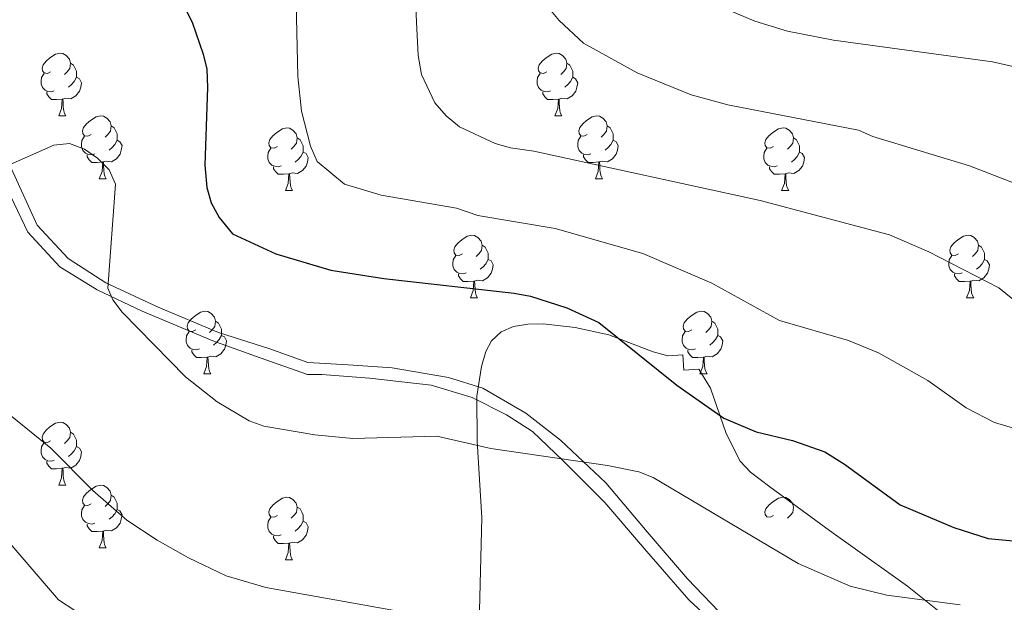
# Model space of a CAD drawing. Units: metres. Extents: x 623005 to 627514, y 768681 to 771733.
# Drawn here: x 624916 to 625073, y 769388 to 769481 of the extents above; entities that cross this region are included whole.
import ezdxf

# ---------------------------------------------------------------- set-up
doc = ezdxf.new("R2010")
doc.units = ezdxf.units.M
doc.header["$MEASUREMENT"] = 0
doc.linetypes.add('DGN Style 3', pattern=[78.573782, 56.12413, -22.449652])
for name, color, linetype, lineweight in [('Carátula', 7, 'Continuous', 0), ('Elementos auxiliares', 7, 'Continuous', 0), ('Entidades rústicas y varios', 7, 'Continuous', 0), ('Relieve y altimetría', 7, 'Continuous', 0), ('Viales y ferrocarril', 7, 'Continuous', 0)]:
    doc.layers.add(name, color=color, linetype=linetype, lineweight=lineweight)

msp = doc.modelspace()

# ---------------------------------------------------------------- linework, layer by layer
at = {"layer": 'Carátula', "color": 7, "linetype": 'Continuous', "lineweight": 0}
msp.add_3dface([(623060.037, 768681.194), (627514.279, 768763.036), (627459.717, 771732.544), (623005.475, 771650.702)], dxfattribs=at)
at = {"layer": 'Elementos auxiliares', "color": 250, "linetype": 'Continuous', "lineweight": 0}
msp.add_3dface([(623941.04, 769091.22), (623899.06, 771404.79), (627290.76, 771467.1), (627333.89, 769153.56)], dxfattribs=at)
at = {"layer": 'Entidades rústicas y varios', "color": 92, "linetype": 'Continuous', "lineweight": 0, "flags": 128}
for points in [[(624920.74, 769472.298), (624920.21, 769472.033), (624919.68, 769472.088), (624919.415, 769472.458), (624919.36, 769472.883), (624919.52, 769473.403), (624920, 769473.998), (624920.635, 769474.528), (624921.535, 769475.113), (624922.28, 769475.273), (624922.705, 769475.218), (624923.235, 769474.903), (624923.765, 769474.318), (624923.925, 769473.678), (624923.815, 769472.828), (624923.39, 769472.298), (624922.97, 769471.873)], [(625000.067, 769472.298), (624999.537, 769472.033), (624999.007, 769472.088), (624998.742, 769472.458), (624998.687, 769472.883), (624998.847, 769473.403), (624999.327, 769473.998), (624999.962, 769474.528), (625000.862, 769475.113), (625001.607, 769475.273), (625002.032, 769475.218), (625002.562, 769474.903), (625003.092, 769474.318), (625003.252, 769473.678), (625003.142, 769472.828), (625002.717, 769472.298), (625002.297, 769471.873)], [(624923.925, 769473.678), (624924.4, 769473.363), (624924.715, 769472.723), (624924.875, 769472.403), (624924.875, 769471.823), (624924.875, 769471.398), (624924.505, 769470.708), (624924.085, 769470.228), (624923.605, 769469.808)], [(625003.252, 769473.678), (625003.727, 769473.363), (625004.042, 769472.723), (625004.202, 769472.403), (625004.202, 769471.823), (625004.202, 769471.398), (625003.832, 769470.708), (625003.412, 769470.228), (625002.932, 769469.808)], [(624921.325, 769469.218), (624920.9, 769469.058), (624920.315, 769469.118), (624919.84, 769469.328), (624919.415, 769469.753), (624919.2, 769470.338), (624919.2, 769470.758), (624919.255, 769471.343), (624919.68, 769472.033)], [(625000.652, 769469.218), (625000.227, 769469.058), (624999.642, 769469.118), (624999.167, 769469.328), (624998.742, 769469.753), (624998.527, 769470.338), (624998.527, 769470.758), (624998.582, 769471.343), (624999.007, 769472.033)], [(624924.875, 769471.398), (624925.33, 769471.148), (624925.675, 769470.533), (624925.565, 769469.808), (624925.355, 769469.168), (624924.77, 769468.428), (624923.975, 769467.948), (624923.125, 769468.053), (624922.695, 769467.923)], [(625004.202, 769471.398), (625004.657, 769471.148), (625005.002, 769470.533), (625004.892, 769469.808), (625004.682, 769469.168), (625004.097, 769468.428), (625003.302, 769467.948), (625002.452, 769468.053), (625002.022, 769467.923)], [(624922.585, 769467.923), (624921.695, 769467.838), (624920.85, 769467.838), (624920.425, 769468.268), (624920.105, 769468.743), (624920.105, 769469.058)], [(625001.912, 769467.923), (625001.022, 769467.838), (625000.177, 769467.838), (624999.752, 769468.268), (624999.432, 769468.743), (624999.432, 769469.058)], [(624922.04, 769465.238), (624922.475, 769466.398), (624922.585, 769467.923), (624922.695, 769467.923), (624922.73, 769467.338), (624922.765, 769466.653), (624922.835, 769466.038), (624922.95, 769465.638), (624923.165, 769465.238)], [(625001.367, 769465.238), (625001.802, 769466.398), (625001.912, 769467.923), (625002.022, 769467.923), (625002.057, 769467.338), (625002.092, 769466.653), (625002.162, 769466.038), (625002.277, 769465.638), (625002.492, 769465.238)], [(624922.04, 769465.238), (624923.165, 769465.238)], [(624927.215, 769462.263), (624926.685, 769461.998), (624926.155, 769462.053), (624925.89, 769462.423), (624925.835, 769462.848), (624925.995, 769463.368), (624926.475, 769463.963), (624927.11, 769464.493), (624928.01, 769465.078), (624928.755, 769465.238), (624929.18, 769465.183), (624929.71, 769464.868), (624930.24, 769464.283), (624930.4, 769463.643), (624930.29, 769462.793), (624929.865, 769462.263), (624929.445, 769461.838)], [(625001.367, 769465.238), (625002.492, 769465.238)], [(625006.542, 769462.263), (625006.012, 769461.998), (625005.482, 769462.053), (625005.217, 769462.423), (625005.162, 769462.848), (625005.322, 769463.368), (625005.802, 769463.963), (625006.437, 769464.493), (625007.337, 769465.078), (625008.082, 769465.238), (625008.507, 769465.183), (625009.037, 769464.868), (625009.567, 769464.283), (625009.727, 769463.643), (625009.617, 769462.793), (625009.192, 769462.263), (625008.772, 769461.838)], [(624930.4, 769463.643), (624930.875, 769463.328), (624931.19, 769462.688), (624931.35, 769462.368), (624931.35, 769461.788), (624931.35, 769461.363), (624930.98, 769460.673), (624930.56, 769460.193), (624930.08, 769459.773)], [(624956.987, 769460.358), (624956.457, 769460.093), (624955.927, 769460.148), (624955.662, 769460.518), (624955.607, 769460.943), (624955.767, 769461.463), (624956.247, 769462.058), (624956.882, 769462.588), (624957.782, 769463.173), (624958.527, 769463.333), (624958.952, 769463.278), (624959.482, 769462.963), (624960.012, 769462.378), (624960.172, 769461.738), (624960.062, 769460.888), (624959.637, 769460.358), (624959.217, 769459.933)], [(625009.727, 769463.643), (625010.202, 769463.328), (625010.517, 769462.688), (625010.677, 769462.368), (625010.677, 769461.788), (625010.677, 769461.363), (625010.307, 769460.673), (625009.887, 769460.193), (625009.407, 769459.773)], [(625036.314, 769460.358), (625035.784, 769460.093), (625035.254, 769460.148), (625034.989, 769460.518), (625034.934, 769460.943), (625035.094, 769461.463), (625035.574, 769462.058), (625036.209, 769462.588), (625037.109, 769463.173), (625037.854, 769463.333), (625038.279, 769463.278), (625038.809, 769462.963), (625039.339, 769462.378), (625039.499, 769461.738), (625039.389, 769460.888), (625038.964, 769460.358), (625038.544, 769459.933)], [(624927.8, 769459.183), (624927.375, 769459.023), (624926.79, 769459.083), (624926.315, 769459.293), (624925.89, 769459.718), (624925.675, 769460.303), (624925.675, 769460.723), (624925.73, 769461.308), (624926.155, 769461.998)], [(624931.35, 769461.363), (624931.805, 769461.113), (624932.15, 769460.498), (624932.04, 769459.773), (624931.83, 769459.133), (624931.245, 769458.393), (624930.45, 769457.913), (624929.6, 769458.018), (624929.17, 769457.888)], [(624960.172, 769461.738), (624960.647, 769461.423), (624960.962, 769460.783), (624961.122, 769460.463), (624961.122, 769459.883), (624961.122, 769459.458), (624960.752, 769458.768), (624960.332, 769458.288), (624959.852, 769457.868)], [(625007.127, 769459.183), (625006.702, 769459.023), (625006.117, 769459.083), (625005.642, 769459.293), (625005.217, 769459.718), (625005.002, 769460.303), (625005.002, 769460.723), (625005.057, 769461.308), (625005.482, 769461.998)], [(625010.677, 769461.363), (625011.132, 769461.113), (625011.477, 769460.498), (625011.367, 769459.773), (625011.157, 769459.133), (625010.572, 769458.393), (625009.777, 769457.913), (625008.927, 769458.018), (625008.497, 769457.888)], [(625039.499, 769461.738), (625039.974, 769461.423), (625040.289, 769460.783), (625040.449, 769460.463), (625040.449, 769459.883), (625040.449, 769459.458), (625040.079, 769458.768), (625039.659, 769458.288), (625039.179, 769457.868)], [(624929.06, 769457.888), (624928.17, 769457.803), (624927.325, 769457.803), (624926.9, 769458.233), (624926.58, 769458.708), (624926.58, 769459.023)], [(624957.572, 769457.278), (624957.147, 769457.118), (624956.562, 769457.178), (624956.087, 769457.388), (624955.662, 769457.813), (624955.447, 769458.398), (624955.447, 769458.818), (624955.502, 769459.403), (624955.927, 769460.093)], [(624961.122, 769459.458), (624961.577, 769459.208), (624961.922, 769458.593), (624961.812, 769457.868), (624961.602, 769457.228), (624961.017, 769456.488), (624960.222, 769456.008), (624959.372, 769456.113), (624958.942, 769455.983)], [(625008.387, 769457.888), (625007.497, 769457.803), (625006.652, 769457.803), (625006.227, 769458.233), (625005.907, 769458.708), (625005.907, 769459.023)], [(625036.899, 769457.278), (625036.474, 769457.118), (625035.889, 769457.178), (625035.414, 769457.388), (625034.989, 769457.813), (625034.774, 769458.398), (625034.774, 769458.818), (625034.829, 769459.403), (625035.254, 769460.093)], [(625040.449, 769459.458), (625040.904, 769459.208), (625041.249, 769458.593), (625041.139, 769457.868), (625040.929, 769457.228), (625040.344, 769456.488), (625039.549, 769456.008), (625038.699, 769456.113), (625038.269, 769455.983)], [(624928.515, 769455.203), (624928.95, 769456.363), (624929.06, 769457.888), (624929.17, 769457.888), (624929.205, 769457.303), (624929.24, 769456.618), (624929.31, 769456.003), (624929.425, 769455.603), (624929.64, 769455.203)], [(625007.842, 769455.203), (625008.277, 769456.363), (625008.387, 769457.888), (625008.497, 769457.888), (625008.532, 769457.303), (625008.567, 769456.618), (625008.637, 769456.003), (625008.752, 769455.603), (625008.967, 769455.203)], [(624958.832, 769455.983), (624957.942, 769455.898), (624957.097, 769455.898), (624956.672, 769456.328), (624956.352, 769456.803), (624956.352, 769457.118)], [(624958.287, 769453.298), (624958.722, 769454.458), (624958.832, 769455.983), (624958.942, 769455.983), (624958.977, 769455.398), (624959.012, 769454.713), (624959.082, 769454.098), (624959.197, 769453.698), (624959.412, 769453.298)], [(625038.159, 769455.983), (625037.269, 769455.898), (625036.424, 769455.898), (625035.999, 769456.328), (625035.679, 769456.803), (625035.679, 769457.118)], [(625037.614, 769453.298), (625038.049, 769454.458), (625038.159, 769455.983), (625038.269, 769455.983), (625038.304, 769455.398), (625038.339, 769454.713), (625038.409, 769454.098), (625038.524, 769453.698), (625038.739, 769453.298)], [(624928.515, 769455.203), (624929.64, 769455.203)], [(625007.842, 769455.203), (625008.967, 769455.203)], [(624958.287, 769453.298), (624959.412, 769453.298)], [(625037.614, 769453.298), (625038.739, 769453.298)], [(624986.564, 769443.215), (624986.034, 769442.95), (624985.504, 769443.005), (624985.239, 769443.375), (624985.184, 769443.8), (624985.344, 769444.32), (624985.824, 769444.915), (624986.459, 769445.445), (624987.359, 769446.03), (624988.104, 769446.19), (624988.529, 769446.135), (624989.059, 769445.82), (624989.589, 769445.235), (624989.749, 769444.595), (624989.639, 769443.745), (624989.214, 769443.215), (624988.794, 769442.79)], [(625065.891, 769443.215), (625065.361, 769442.95), (625064.831, 769443.005), (625064.566, 769443.375), (625064.511, 769443.8), (625064.671, 769444.32), (625065.151, 769444.915), (625065.786, 769445.445), (625066.686, 769446.03), (625067.431, 769446.19), (625067.856, 769446.135), (625068.386, 769445.82), (625068.916, 769445.235), (625069.076, 769444.595), (625068.966, 769443.745), (625068.541, 769443.215), (625068.121, 769442.79)], [(624989.749, 769444.595), (624990.224, 769444.28), (624990.539, 769443.64), (624990.699, 769443.32), (624990.699, 769442.74), (624990.699, 769442.315), (624990.329, 769441.625), (624989.909, 769441.145), (624989.429, 769440.725)], [(625069.076, 769444.595), (625069.551, 769444.28), (625069.866, 769443.64), (625070.026, 769443.32), (625070.026, 769442.74), (625070.026, 769442.315), (625069.656, 769441.625), (625069.236, 769441.145), (625068.756, 769440.725)], [(624987.149, 769440.135), (624986.724, 769439.975), (624986.139, 769440.035), (624985.664, 769440.245), (624985.239, 769440.67), (624985.024, 769441.255), (624985.024, 769441.675), (624985.079, 769442.26), (624985.504, 769442.95)], [(624990.699, 769442.315), (624991.154, 769442.065), (624991.499, 769441.45), (624991.389, 769440.725), (624991.179, 769440.085), (624990.594, 769439.345), (624989.799, 769438.865), (624988.949, 769438.97), (624988.519, 769438.84)], [(625066.476, 769440.135), (625066.051, 769439.975), (625065.466, 769440.035), (625064.991, 769440.245), (625064.566, 769440.67), (625064.351, 769441.255), (625064.351, 769441.675), (625064.406, 769442.26), (625064.831, 769442.95)], [(625070.026, 769442.315), (625070.481, 769442.065), (625070.826, 769441.45), (625070.716, 769440.725), (625070.506, 769440.085), (625069.921, 769439.345), (625069.126, 769438.865), (625068.276, 769438.97), (625067.846, 769438.84)], [(624988.409, 769438.84), (624987.519, 769438.755), (624986.674, 769438.755), (624986.249, 769439.185), (624985.929, 769439.66), (624985.929, 769439.975)], [(624987.864, 769436.155), (624988.299, 769437.315), (624988.409, 769438.84), (624988.519, 769438.84), (624988.554, 769438.255), (624988.589, 769437.57), (624988.659, 769436.955), (624988.774, 769436.555), (624988.989, 769436.155)], [(625067.736, 769438.84), (625066.846, 769438.755), (625066.001, 769438.755), (625065.576, 769439.185), (625065.256, 769439.66), (625065.256, 769439.975)], [(625067.191, 769436.155), (625067.626, 769437.315), (625067.736, 769438.84), (625067.846, 769438.84), (625067.881, 769438.255), (625067.916, 769437.57), (625067.986, 769436.955), (625068.101, 769436.555), (625068.316, 769436.155)], [(624987.864, 769436.155), (624988.989, 769436.155)], [(625067.191, 769436.155), (625068.316, 769436.155)], [(624943.928, 769431.075), (624943.398, 769430.81), (624942.868, 769430.865), (624942.603, 769431.235), (624942.548, 769431.66), (624942.708, 769432.18), (624943.188, 769432.775), (624943.823, 769433.305), (624944.723, 769433.89), (624945.468, 769434.05), (624945.893, 769433.995), (624946.423, 769433.68), (624946.953, 769433.095), (624947.113, 769432.455), (624947.003, 769431.605), (624946.578, 769431.075), (624946.158, 769430.65)], [(625023.255, 769431.075), (625022.725, 769430.81), (625022.195, 769430.865), (625021.93, 769431.235), (625021.875, 769431.66), (625022.035, 769432.18), (625022.515, 769432.775), (625023.15, 769433.305), (625024.05, 769433.89), (625024.795, 769434.05), (625025.22, 769433.995), (625025.75, 769433.68), (625026.28, 769433.095), (625026.44, 769432.455), (625026.33, 769431.605), (625025.905, 769431.075), (625025.485, 769430.65)], [(624947.113, 769432.455), (624947.588, 769432.14), (624947.903, 769431.5), (624948.063, 769431.18), (624948.063, 769430.6), (624948.063, 769430.175), (624947.693, 769429.485), (624947.273, 769429.005), (624946.793, 769428.585)], [(625026.44, 769432.455), (625026.915, 769432.14), (625027.23, 769431.5), (625027.39, 769431.18), (625027.39, 769430.6), (625027.39, 769430.175), (625027.02, 769429.485), (625026.6, 769429.005), (625026.12, 769428.585)], [(624944.513, 769427.995), (624944.088, 769427.835), (624943.503, 769427.895), (624943.028, 769428.105), (624942.603, 769428.53), (624942.388, 769429.115), (624942.388, 769429.535), (624942.443, 769430.12), (624942.868, 769430.81)], [(625023.84, 769427.995), (625023.415, 769427.835), (625022.83, 769427.895), (625022.355, 769428.105), (625021.93, 769428.53), (625021.715, 769429.115), (625021.715, 769429.535), (625021.77, 769430.12), (625022.195, 769430.81)], [(624948.063, 769430.175), (624948.518, 769429.925), (624948.863, 769429.31), (624948.753, 769428.585), (624948.543, 769427.945), (624947.958, 769427.205), (624947.163, 769426.725), (624946.313, 769426.83), (624945.883, 769426.7)], [(625027.39, 769430.175), (625027.845, 769429.925), (625028.19, 769429.31), (625028.08, 769428.585), (625027.87, 769427.945), (625027.285, 769427.205), (625026.49, 769426.725), (625025.64, 769426.83), (625025.21, 769426.7)], [(624945.773, 769426.7), (624944.883, 769426.615), (624944.038, 769426.615), (624943.613, 769427.045), (624943.293, 769427.52), (624943.293, 769427.835)], [(625025.1, 769426.7), (625024.21, 769426.615), (625023.365, 769426.615), (625022.94, 769427.045), (625022.62, 769427.52), (625022.62, 769427.835)], [(624945.228, 769424.015), (624945.663, 769425.175), (624945.773, 769426.7), (624945.883, 769426.7), (624945.918, 769426.115), (624945.953, 769425.43), (624946.023, 769424.815), (624946.138, 769424.415), (624946.353, 769424.015)], [(625024.555, 769424.015), (625024.99, 769425.175), (625025.1, 769426.7), (625025.21, 769426.7), (625025.245, 769426.115), (625025.28, 769425.43), (625025.35, 769424.815), (625025.465, 769424.415), (625025.68, 769424.015)], [(624945.228, 769424.015), (624946.353, 769424.015)], [(625024.555, 769424.015), (625025.68, 769424.015)], [(624920.74, 769413.306), (624920.21, 769413.041), (624919.68, 769413.096), (624919.415, 769413.466), (624919.36, 769413.891), (624919.52, 769414.411), (624920, 769415.006), (624920.635, 769415.536), (624921.535, 769416.121), (624922.28, 769416.281), (624922.705, 769416.226), (624923.235, 769415.911), (624923.765, 769415.326), (624923.925, 769414.686), (624923.815, 769413.836), (624923.39, 769413.306), (624922.97, 769412.881)], [(624923.925, 769414.686), (624924.4, 769414.371), (624924.715, 769413.731), (624924.875, 769413.411), (624924.875, 769412.831), (624924.875, 769412.406), (624924.505, 769411.716), (624924.085, 769411.236), (624923.605, 769410.816)], [(624921.325, 769410.226), (624920.9, 769410.066), (624920.315, 769410.126), (624919.84, 769410.336), (624919.415, 769410.761), (624919.2, 769411.346), (624919.2, 769411.766), (624919.255, 769412.351), (624919.68, 769413.041)], [(624924.875, 769412.406), (624925.33, 769412.156), (624925.675, 769411.541), (624925.565, 769410.816), (624925.355, 769410.176), (624924.77, 769409.436), (624923.975, 769408.956), (624923.125, 769409.061), (624922.695, 769408.931)], [(624922.585, 769408.931), (624921.695, 769408.846), (624920.85, 769408.846), (624920.425, 769409.276), (624920.105, 769409.751), (624920.105, 769410.066)], [(624922.04, 769406.246), (624922.475, 769407.406), (624922.585, 769408.931), (624922.695, 769408.931), (624922.73, 769408.346), (624922.765, 769407.661), (624922.835, 769407.046), (624922.95, 769406.646), (624923.165, 769406.246)], [(624922.04, 769406.246), (624923.165, 769406.246)], [(624927.215, 769403.271), (624926.685, 769403.006), (624926.155, 769403.061), (624925.89, 769403.431), (624925.835, 769403.856), (624925.995, 769404.376), (624926.475, 769404.971), (624927.11, 769405.501), (624928.01, 769406.086), (624928.755, 769406.246), (624929.18, 769406.191), (624929.71, 769405.876), (624930.24, 769405.291), (624930.4, 769404.651), (624930.29, 769403.801), (624929.865, 769403.271), (624929.445, 769402.846)], [(624930.4, 769404.651), (624930.875, 769404.336), (624931.19, 769403.696), (624931.35, 769403.376), (624931.35, 769402.796), (624931.35, 769402.371), (624930.98, 769401.681), (624930.56, 769401.201), (624930.08, 769400.781)], [(624956.987, 769401.366), (624956.457, 769401.101), (624955.927, 769401.156), (624955.662, 769401.526), (624955.607, 769401.951), (624955.767, 769402.471), (624956.247, 769403.066), (624956.882, 769403.596), (624957.782, 769404.181), (624958.527, 769404.341), (624958.952, 769404.286), (624959.482, 769403.971), (624960.012, 769403.386), (624960.172, 769402.746), (624960.062, 769401.896), (624959.637, 769401.366), (624959.217, 769400.941)], [(625036.314, 769401.366), (625035.784, 769401.101), (625035.254, 769401.156), (625034.989, 769401.526), (625034.934, 769401.951), (625035.094, 769402.471), (625035.574, 769403.066), (625036.209, 769403.596), (625037.109, 769404.181), (625037.854, 769404.341), (625038.279, 769404.286), (625038.809, 769403.971), (625039.339, 769403.386), (625039.499, 769402.746), (625039.389, 769401.896), (625038.964, 769401.366), (625038.544, 769400.941)], [(624927.8, 769400.191), (624927.375, 769400.031), (624926.79, 769400.091), (624926.315, 769400.301), (624925.89, 769400.726), (624925.675, 769401.311), (624925.675, 769401.731), (624925.73, 769402.316), (624926.155, 769403.006)], [(624931.35, 769402.371), (624931.805, 769402.121), (624932.15, 769401.506), (624932.04, 769400.781), (624931.83, 769400.141), (624931.245, 769399.401), (624930.45, 769398.921), (624929.6, 769399.026), (624929.17, 769398.896)], [(624960.172, 769402.746), (624960.647, 769402.431), (624960.962, 769401.791), (624961.122, 769401.471), (624961.122, 769400.891), (624961.122, 769400.466), (624960.752, 769399.776), (624960.332, 769399.296), (624959.852, 769398.876)], [(624957.572, 769398.286), (624957.147, 769398.126), (624956.562, 769398.186), (624956.087, 769398.396), (624955.662, 769398.821), (624955.447, 769399.406), (624955.447, 769399.826), (624955.502, 769400.411), (624955.927, 769401.101)], [(624929.06, 769398.896), (624928.17, 769398.811), (624927.325, 769398.811), (624926.9, 769399.241), (624926.58, 769399.716), (624926.58, 769400.031)], [(624961.122, 769400.466), (624961.577, 769400.216), (624961.922, 769399.601), (624961.812, 769398.876), (624961.602, 769398.236), (624961.017, 769397.496), (624960.222, 769397.016), (624959.372, 769397.121), (624958.942, 769396.991)], [(624928.515, 769396.211), (624928.95, 769397.371), (624929.06, 769398.896), (624929.17, 769398.896), (624929.205, 769398.311), (624929.24, 769397.626), (624929.31, 769397.011), (624929.425, 769396.611), (624929.64, 769396.211)], [(624958.832, 769396.991), (624957.942, 769396.906), (624957.097, 769396.906), (624956.672, 769397.336), (624956.352, 769397.811), (624956.352, 769398.126)], [(624928.515, 769396.211), (624929.64, 769396.211)], [(624958.287, 769394.306), (624958.722, 769395.466), (624958.832, 769396.991), (624958.942, 769396.991), (624958.977, 769396.406), (624959.012, 769395.721), (624959.082, 769395.106), (624959.197, 769394.706), (624959.412, 769394.306)], [(624958.287, 769394.306), (624959.412, 769394.306)]]:
    msp.add_lwpolyline(points, dxfattribs=at)
at = {"layer": 'Entidades rústicas y varios', "color": 250, "linetype": 'Continuous', "lineweight": 0}
msp.add_polyline3d([(625063.333, 769385.645, 830.351), (625057.708, 769390.123, 829.232), (625047.857, 769397.11, 827.964), (625045.872, 769398.552, 827.899), (625043.852, 769400.01, 827.904), (625035.703, 769405.96, 827.206), (625032.645, 769408.31, 827.05), (625030.971, 769410.047, 826.832), (625028.738, 769414.493, 825.806), (625026.239, 769421.741, 824.238), (625024.385, 769424.775, 823.831), (625021.97, 769424.629, 824.212), (625021.825, 769427.044, 823.647), (625019.411, 769426.898, 824.148), (625017.053, 769427.544, 824.449), (625010.009, 769430.229, 825.128), (625004.616, 769431.405, 825.461), (624999.487, 769431.988, 825.718), (624997.006, 769431.956, 825.872), (624994.727, 769431.569, 826.062), (624992.758, 769430.723, 826.301), (624991.208, 769429.313, 826.631), (624990.293, 769427.569, 827.007), (624989.608, 769425.218, 827.496), (624988.894, 769420.47, 828.466), (624988.941, 769413.25, 829.872), (624989.69, 769401.041, 831.929), (624988.982, 769373.461, 837.27)], dxfattribs=at)
at = {"layer": 'Entidades rústicas y varios', "color": 92, "linetype": 'Continuous', "lineweight": 0, "ltscale": 0.5}
for points in [[(625047.857, 769397.11, 839.427), (625045.872, 769398.552, 838.777), (625043.852, 769400.01, 838.569), (625035.703, 769405.96, 839.521), (625032.645, 769408.31, 839.427), (625030.971, 769410.047, 838.989), (625028.738, 769414.493, 837.711), (625026.239, 769421.741, 835.888), (625024.385, 769424.775, 835.557), (625021.97, 769424.629, 835.557), (625021.825, 769427.044, 835.557), (625019.411, 769426.898, 835.557), (625017.053, 769427.544, 835.632), (625010.009, 769430.229, 836.698), (625004.616, 769431.405, 838.368), (624999.487, 769431.988, 840.897), (624997.006, 769431.956, 842.358), (624994.727, 769431.569, 843.822), (624992.758, 769430.723, 845.193), (624991.208, 769429.313, 846.375), (624990.293, 769427.569, 847.167), (624989.608, 769425.218, 847.936), (624988.894, 769420.47, 849.438), (624988.941, 769413.25, 851.542), (624989.69, 769401.041, 854.43), (624988.982, 769373.461, 858.985)], [(625063.333, 769385.645, 847.324), (625057.708, 769390.123, 844.312), (625047.857, 769397.11, 839.427)]]:
    msp.add_polyline3d(points, dxfattribs=at)
at = {"layer": 'Relieve y altimetría', "color": 30, "linetype": 'Continuous', "lineweight": 30, "elevation": 825, "flags": 128}
for points in [[(624939.863, 769487.189), (624943.354, 769480.2), (624945.142, 769475.12), (624945.69, 769472.679), (624945.811, 769469.797), (624945.364, 769457.348), (624945.686, 769453.768), (624946.391, 769451.371), (624947.676, 769448.976), (624949.835, 769446.395), (624956.739, 769443.203), (624965.536, 769440.564), (624974.007, 769439.24), (624994.868, 769436.93), (624997.438, 769436.449), (625003.267, 769434.577), (625008.384, 769432.238), (625020.845, 769422.189), (625028.361, 769416.924), (625033.547, 769414.774), (625039.374, 769413.353)], [(625039.374, 769413.353), (625044.503, 769411.539), (625047.645, 769409.616), (625056.564, 769403.079), (625065.137, 769399.45), (625070.646, 769397.732), (625080.321, 769396.792), (625089.45, 769396.571), (625106.683, 769394.971), (625110.391, 769394.335), (625121.805, 769391.133), (625131.038, 769389.014), (625141.743, 769383.518)]]:
    msp.add_lwpolyline(points, dxfattribs=at)
at = {"layer": 'Relieve y altimetría', "color": 30, "linetype": 'Continuous', "lineweight": 0, "flags": 128}
for points, elevation in [([(625089.086, 769411.094), (625071.638, 769416.252), (625067.088, 769418.617), (625060.99, 769422.961), (625053.117, 769427.375), (625048.293, 769429.365), (625037.265, 769432.551), (625026.456, 769438.52), (625015.402, 769443.253), (625001.379, 769447.219), (624989.031, 769449.344), (624985.639, 769450.496), (624973.582, 769452.594), (624967.716, 769454.316), (624963.336, 769457.932), (624962.262, 769460.382), (624960.866, 769465.988), (624960.256, 769471.518), (624959.944, 769485.674)], 820), ([(625080.425, 769431.198), (625072.32, 769437.785), (625061.156, 769443.536), (625054.856, 769446.211), (625034.197, 769451.707), (624997.993, 769459.585), (624994.247, 769460.152), (624991.833, 769460.803), (624986.091, 769463.513), (624983.999, 769465.26), (624982.163, 769467.343), (624980.05, 769471.871), (624979.472, 769474.88), (624978.954, 769485.7)], 815), ([(625074.926, 769454.407), (625067.662, 769457.272), (625052.202, 769461.955), (625049.911, 769462.979), (625029.023, 769467.014), (625023.17, 769468.59), (625014.518, 769472.099), (625005.918, 769476.874), (625002.018, 769480.474), (624999.366, 769483.697)], 810), ([(625079.515, 769472.027), (625071.324, 769473.869), (625045.926, 769477.313), (625038.562, 769478.762), (625033.33, 769480.371), (625027.774, 769482.731)], 805), ([(625066.148, 769387.141), (625054.45, 769388.683), (625048.542, 769390.119), (625040.237, 769393.723), (625017.091, 769407.477), (625014.754, 769408.369), (625009.746, 769409.372), (624991.106, 769412.107), (624982.506, 769414.041), (624969.043, 769413.691), (624962.989, 769414.263), (624954.799, 769415.637), (624952.463, 769416.531), (624947.386, 769419.534), (624942.289, 769423.533), (624932.198, 769433.894), (624930.656, 769435.863), (624929.882, 769437.692), (624931.131, 769454.337), (624930.069, 769456.604), (624928.206, 769458.503), (624926.163, 769459.942), (624923.729, 769460.817), (624921.229, 769460.571), (624913.329, 769457.05)], 830), ([(624977.194, 769385.922), (624955.146, 769389.889), (624948.784, 769391.727), (624942.791, 769394.65), (624937.793, 769397.428), (624932.904, 769400.619), (624927.502, 769405.407), (624920.775, 769412.17), (624913.656, 769417.882)], 835), ([(624940.279, 769376.001), (624922.006, 769387.912), (624898.263, 769415.473)], 840)]:
    msp.add_lwpolyline(points, dxfattribs=dict(at, elevation=elevation))
at = {"layer": 'Viales y ferrocarril', "color": 250, "linetype": 'Continuous', "lineweight": 0}
msp.add_polyline3d([(625027.592, 769386.053, 832.472), (625022.569, 769391.268, 832.109), (625016.126, 769398.757, 831.494), (625009.492, 769406.626, 830.457), (625002.232, 769413.405, 829.353), (624996.736, 769417.766, 828.569), (624989.818, 769421.748, 828.178), (624984.322, 769423.455, 828.018), (624975.319, 769424.971, 827.813), (624968.307, 769425.445, 827.789), (624961.863, 769425.825, 827.872), (624955.798, 769428.005, 827.768), (624947.591, 769430.625, 828.185), (624937.926, 769434.701, 828.907), (624929.587, 769438.588, 830), (624923.522, 769442.475, 830.213), (624918.594, 769447.784, 830.136), (624914.14, 769457.454, 829.992)], dxfattribs=at)
at = {"layer": 'Viales y ferrocarril', "color": 250, "linetype": 'DGN Style 3', "lineweight": 0}
msp.add_polyline3d([(625026.571, 769384.413, 832.855), (625022.78, 769387.921, 832.633), (625015.672, 769396.076, 831.963), (625009.322, 769403.471, 830.978), (625002.615, 769410.175, 830.041), (624997.782, 769414.821, 829.185), (624993.612, 769417.476, 828.829), (624988.115, 769420.226, 828.549), (624981.575, 769422.217, 828.336), (624971.719, 769423.355, 828.112), (624964.082, 769423.914, 828.162), (624961.807, 769423.914, 828.231), (624954.225, 769426.568, 828.11), (624946.643, 769429.318, 828.516), (624935.365, 769434.059, 829.441), (624928.194, 769437.437, 830.286), (624922.223, 769441.135, 830.605), (624917.105, 769446.635, 830.528), (624912.746, 769455.832, 830)], dxfattribs=at)

doc.saveas('drawing.dxf')
